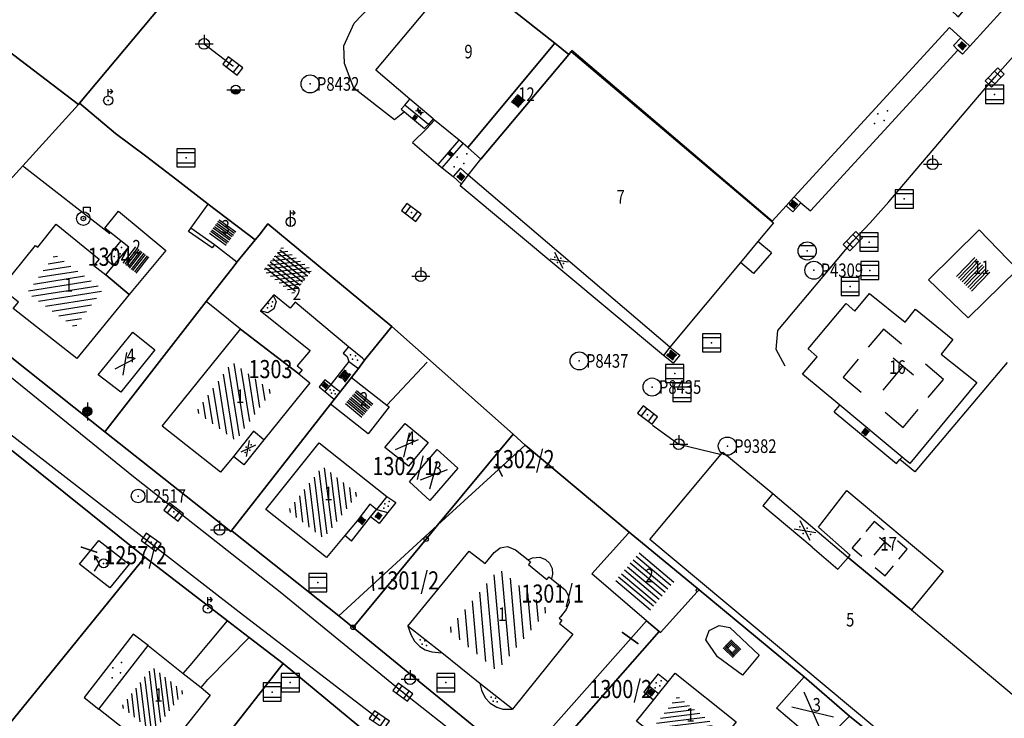
# Model space of a CAD drawing. Extents: x 6436592 to 6439479, y 4958317 to 4962019.
# Drawn here: x 6437358 to 6437467, y 4960105 to 4960182 of the extents above; entities that cross this region are included whole.
import ezdxf

# ---------------------------------------------------------------- set-up
doc = ezdxf.new("R2010")
doc.units = 0
doc.header["$MEASUREMENT"] = 0
doc.layers.get('0').update_dxf_attribs({"linetype": 'CONTINUOUS'})
for name, color, linetype in [('GRALIN-11', 13, 'CONTINUOUS'), ('GRAPOV-4', 7, 'CONTINUOUS'), ('LIN-11', 13, 'CONTINUOUS'), ('LIN-9', 11, 'CONTINUOUS'), ('OPOV-3', 6, 'CONTINUOUS'), ('OPOV-4', 7, 'CONTINUOUS'), ('OTAC-8', 9, 'CONTINUOUS'), ('POV-3', 6, 'CONTINUOUS'), ('POV-4', 7, 'CONTINUOUS'), ('TAC-10', 11, 'CONTINUOUS'), ('TAC-11', 12, 'CONTINUOUS'), ('TAC-2', 3, 'CONTINUOUS'), ('TAC-8', 9, 'CONTINUOUS'), ('TAC-9', 10, 'CONTINUOUS')]:
    doc.layers.add(name, color=color, linetype=linetype)
doc.styles.add('MAPSOFT17', font='MAPC103.SHX')

# ---------------------------------------------------------------- blocks, each defined once
blk = doc.blocks.new('T16')
at = {"linetype": 'Continuous'}
blk.add_point((0, 0), dxfattribs=at)
blk.add_attdef('OZN-TAC', (0, 0), '', height=2)
blk = doc.blocks.new('T482')
at = {"linetype": 'Continuous'}
for p, q in [((-0.5, 0), (-1, 0.87)), ((-1, 0.87), (-1, 0.37)), ((-1, 0.87), (-0.57, 0.62)), ((-1, -0.87), (-0.5, 0))]:
    blk.add_line(p, q, dxfattribs=at)
blk.add_circle((0, 0), 0.5, dxfattribs=at)
blk.add_point((0, 0), dxfattribs=at)
blk.add_attdef('OZN-TAC', (0, 0), '', height=2)
blk = doc.blocks.new('P82')
at = {"linetype": 'Continuous'}
for p in [(-1, 0), (0, 0.5), (1, 0), (0, -0.5)]:
    blk.add_point(p, dxfattribs=at)
blk = doc.blocks.new('P81')
at = {"linetype": 'Continuous'}
for p, q in [((-1.5, -0.75), (1.5, 0.75)), ((1.5, -0.75), (-1.5, 0.75))]:
    blk.add_line(p, q, dxfattribs=at)
for p in [(-1, 0), (0, 0.5), (1, 0), (0, -0.5)]:
    blk.add_point(p, dxfattribs=at)
blk = doc.blocks.new('P87')
at = {"linetype": 'Continuous'}
for p, q in [((-2, 1.5), (2, 1.5)), ((2, 1), (-2, 1)), ((-1.5, 1), (-1.5, -1)), ((-1, -1), (-1, 1)), ((-0.5, 1), (-0.5, -1)), ((0, -1), (0, 1)), ((0.5, 1), (0.5, -1)), ((1, -1), (1, 1)), ((1.5, 1), (1.5, -1)), ((2, -1), (-2, -1)), ((-2, -1.5), (2, -1.5))]:
    blk.add_line(p, q, dxfattribs=at)
blk = doc.blocks.new('T100')
at = {"linetype": 'Continuous'}
blk.add_circle((0, 0), 0.25, dxfattribs=at)
blk.add_attdef('OZN-TAC', (0, 0), '', height=2)
blk = doc.blocks.new('T463')
at = {"linetype": 'Continuous'}
for p, q in [((-1, 0), (1, 0)), ((0, 1), (0, 0))]:
    blk.add_line(p, q, dxfattribs=at)
blk.add_circle((0, 0), 0.6, dxfattribs=at)
blk.add_attdef('OZN-TAC', (0, 0), '', height=2)
blk = doc.blocks.new('T456')
at = {"linetype": 'Continuous'}
for p, q in [((0, -0.5), (0, 1.25)), ((0.5, 1), (0.25, 1.25)), ((0, 1), (0.5, 1)), ((0.5, 1), (0.25, 0.75))]:
    blk.add_line(p, q, dxfattribs=at)
blk.add_circle((0, 0), 0.5, dxfattribs=at)
blk.add_point((0, 0), dxfattribs=at)
blk.add_attdef('OZN-TAC', (0, 0), '', height=2)
blk = doc.blocks.new('T55')
at = {"linetype": 'Continuous'}
blk.add_circle((0, 0), 0.75, dxfattribs=at)
blk.add_point((0, 0), dxfattribs=at)
blk.add_attdef('OZN-TAC', (0, 0), '', height=2)
blk = doc.blocks.new('T52')
at = {"linetype": 'Continuous'}
blk.add_circle((0, 0), 1, dxfattribs=at)
blk.add_point((0, 0), dxfattribs=at)
blk.add_attdef('OZN-TAC', (0, 0), '', height=2)
blk = doc.blocks.new('T326')
at = {"linetype": 'Continuous'}
for p, q in [((0, 0.75), (0, 1.25)), ((0, 1.25), (0.75, 1.25)), ((0.75, 1.25), (0.75, 0.75))]:
    blk.add_line(p, q, dxfattribs=at)
for radius in [0.75, 0.25]:
    blk.add_circle((0, 0), radius, dxfattribs=at)
blk.add_point((0, 0), dxfattribs=at)
blk.add_attdef('OZN-TAC', (0, 0), '', height=2)
blk = doc.blocks.new('T364')
at = {"linetype": 'Continuous'}
blk.add_line((0, 1), (0, -1), dxfattribs=at)
blk.add_circle((0, 0), 0.5, dxfattribs=at)
for radius in [0.4, 0.3, 0.2, 0.1]:
    blk.add_arc((0, 0), radius, 90, 270, dxfattribs=at)
blk.add_point((0, 0), dxfattribs=at)
blk.add_attdef('OZN-TAC', (0, 0), '', height=2)
blk = doc.blocks.new('T387')
at = {"linetype": 'Continuous'}
for p, q in [((-1, 1), (-1, -1)), ((1, 1), (-1, 1)), ((-1, 0.6), (1, 0.6)), ((1, -1), (1, 1)), ((1, -0.6), (-1, -0.6)), ((-1, -1), (1, -1))]:
    blk.add_line(p, q, dxfattribs=at)
blk.add_point((0, 0), dxfattribs=at)
blk.add_attdef('OZN-TAC', (0, 0), '', height=2)
blk = doc.blocks.new('T457')
at = {"linetype": 'Continuous'}
for p, q in [((0, 0.5), (0, 1.25)), ((0.5, 1), (0.25, 1.25)), ((0, 1), (0.5, 1)), ((0.5, 1), (0.25, 0.75))]:
    blk.add_line(p, q, dxfattribs=at)
blk.add_circle((0, 0), 0.5, dxfattribs=at)
blk.add_point((0, 0), dxfattribs=at)
blk.add_attdef('OZN-TAC', (0, 0), '', height=2)
blk = doc.blocks.new('T393')
at = {"linetype": 'Continuous'}
for p, q in [((-1, 0.5), (-1, -0.5)), ((1, 0.5), (-1, 0.5)), ((-0.5, 0.5), (-0.5, -0.5)), ((0.5, -0.5), (0.5, 0.5)), ((1, -0.5), (1, 0.5)), ((-1, -0.5), (1, -0.5))]:
    blk.add_line(p, q, dxfattribs=at)
blk.add_point((0, 0), dxfattribs=at)
blk.add_attdef('OZN-TAC', (0, 0), '', height=2)
blk = doc.blocks.new('T366')
at = {"linetype": 'Continuous'}
blk.add_line((0, 1), (0, -1), dxfattribs=at)
for radius in [0.5, 0.4, 0.3, 0.2, 0.1]:
    blk.add_circle((0, 0), radius, dxfattribs=at)
blk.add_point((0, 0), dxfattribs=at)
blk.add_attdef('OZN-TAC', (0, 0), '', height=2)
blk = doc.blocks.new('P165')
at = {"linetype": 'Continuous'}
for p, q in [((-2.5, 2), (2.5, 2)), ((-2.5, 1.5), (2.5, 1.5)), ((-2.5, 1), (2.5, 1)), ((-2.5, 0.5), (-1, 0.5)), ((-2.5, 0), (-1, 0)), ((1, 0.5), (2.5, 0.5)), ((1, 0), (2.5, 0)), ((-2.5, -0.5), (-1, -0.5)), ((-2.5, -1), (2.5, -1)), ((-2.5, -1.5), (2.5, -1.5)), ((-2.5, -2), (2.5, -2)), ((1, -0.5), (2.5, -0.5))]:
    blk.add_line(p, q, dxfattribs=at)
blk = doc.blocks.new('T388')
at = {"linetype": 'Continuous'}
for p, q in [((-0.8, 0.6), (0.8, 0.6)), ((0.8, -0.6), (-0.8, -0.6))]:
    blk.add_line(p, q, dxfattribs=at)
blk.add_circle((0, 0), 1, dxfattribs=at)
blk.add_point((0, 0), dxfattribs=at)
blk.add_attdef('OZN-TAC', (0, 0), '', height=2)
blk = doc.blocks.new('P67')
at = {"linetype": 'Continuous'}
for p, q in [((-2.5, 2), (2.5, 2)), ((2.5, 1.5), (-2.5, 1.5)), ((-2.5, 1), (2.5, 1)), ((2.5, 0.5), (-2.5, 0.5)), ((-2.5, 0), (2.5, 0)), ((2.5, -0.5), (-2.5, -0.5)), ((-2.5, -1), (2.5, -1)), ((2.5, -1.5), (-2.5, -1.5)), ((-2.5, -2), (2.5, -2))]:
    blk.add_line(p, q, dxfattribs=at)
blk = doc.blocks.new('P72')
at = {"linetype": 'Continuous'}
for p, q in [((-1.5, -0.75), (1.5, 0.75)), ((1.5, -0.75), (-1.5, 0.75))]:
    blk.add_line(p, q, dxfattribs=at)
blk = doc.blocks.new('P68')
at = {"linetype": 'Continuous'}
for p, q in [((-2.5, -1.79), (1.29, 2)), ((-2.5, -1.09), (0.59, 2)), ((-2.5, -0.38), (-0.12, 2)), ((-2.5, 0.33), (-0.83, 2)), ((-2.5, 1.04), (-1.54, 2)), ((-2.5, 1.74), (-2.24, 2)), ((2.5, 1.5), (-2.5, 1.5)), ((-2, -2), (2, 2)), ((-1.29, -2), (2.5, 1.79)), ((-2.5, 1), (2.5, 1)), ((2.5, 0.5), (-2.5, 0.5)), ((-2.5, 0), (2.5, 0)), ((-0.59, -2), (2.5, 1.09)), ((0.12, -2), (2.5, 0.38)), ((2.5, -0.5), (-2.5, -0.5)), ((-2.5, -1), (2.5, -1)), ((0.83, -2), (2.5, -0.33)), ((1.54, -2), (2.5, -1.04)), ((2.5, -1.5), (-2.5, -1.5)), ((2.24, -2), (2.5, -1.74))]:
    blk.add_line(p, q, dxfattribs=at)
blk = doc.blocks.new('P65')
at = {"linetype": 'Continuous'}
for p, q in [((-2.5, -1.79), (1.29, 2)), ((-2.5, -1.09), (0.59, 2)), ((-2.5, -0.38), (-0.12, 2)), ((-2.5, 0.33), (-0.83, 2)), ((-2.5, 1.04), (-1.54, 2)), ((-2.5, 1.74), (-2.24, 2)), ((-2, -2), (2, 2)), ((-1.29, -2), (2.5, 1.79)), ((-0.59, -2), (2.5, 1.09)), ((0.12, -2), (2.5, 0.38)), ((0.83, -2), (2.5, -0.33)), ((1.54, -2), (2.5, -1.04)), ((2.24, -2), (2.5, -1.74))]:
    blk.add_line(p, q, dxfattribs=at)
blk = doc.blocks.new('P74')
at = {"linetype": 'Continuous'}
for p, q in [((-1, 2), (-2.5, 2)), ((-2.5, 2), (-2.5, 0.5)), ((2.5, 2), (1, 2)), ((2.5, 0.5), (2.5, 2)), ((-0.85, 1), (0.85, 1)), ((0, -1), (0, 1)), ((-2.5, -0.5), (-2.5, -2)), ((2.5, -2), (2.5, -0.5)), ((-2.5, -2), (-1, -2)), ((1, -2), (2.5, -2))]:
    blk.add_line(p, q, dxfattribs=at)

msp = doc.modelspace()

# ---------------------------------------------------------------- linework, layer by layer
at = {"layer": 'GRALIN-11', "linetype": 'Continuous'}
for p, q in [((6437411.39, 4960131.7), (6437410.71, 4960132.94)), ((6437366.63, 4960123.26), (6437365, 4960123.81)), ((6437397.19, 4960119.07), (6437397.08, 4960120.59)), ((6437426.33, 4960113.18), (6437424.64, 4960114.41))]:
    msp.add_line(p, q, dxfattribs=at)
at = {"layer": 'LIN-11', "linetype": 'Continuous'}
for p, q in [((6437410.71, 4960132.94), (6437411.39, 4960131.7)), ((6437365, 4960123.81), (6437366.63, 4960123.26)), ((6437397.08, 4960120.59), (6437397.19, 4960119.07)), ((6437424.64, 4960114.41), (6437426.33, 4960113.18))]:
    msp.add_line(p, q, dxfattribs=at)
at = {"layer": 'LIN-9', "linetype": 'Continuous'}
for p, q in [((6437465.68, 4960175.61), (6437479.71, 4960191.57)), ((6437395.07, 4960181.62), (6437403.85, 4960190.8)), ((6437393.93, 4960179.11), (6437395.07, 4960181.62)), ((6437461.15, 4960179.14), (6437461.95, 4960180)), ((6437378.51, 4960179.33), (6437381.66, 4960176.89)), ((6437394, 4960177.15), (6437393.93, 4960179.11)), ((6437445.38, 4960160.91), (6437461.63, 4960178.65)), ((6437461.63, 4960178.65), (6437461.15, 4960179.14)), ((6437462.14, 4960178.21), (6437461.63, 4960178.65)), ((6437462.14, 4960178.21), (6437462.96, 4960179.06)), ((6437395, 4960174.46), (6437394, 4960177.15)), ((6437454.02, 4960161.92), (6437465.68, 4960175.61)), ((6437399.49, 4960170.94), (6437395, 4960174.46)), ((6437403.77, 4960171.06), (6437401.21, 4960173.24)), ((6437400.63, 4960172.55), (6437400.23, 4960172.13)), ((6437400.23, 4960172.13), (6437400.59, 4960171.83)), ((6437400.59, 4960171.83), (6437399.49, 4960170.94)), ((6437400.59, 4960171.83), (6437402.8, 4960169.99)), ((6437403.93, 4960170.93), (6437403.03, 4960169.97)), ((6437403.03, 4960169.97), (6437401.49, 4960168.44)), ((6437402.8, 4960169.99), (6437403.25, 4960170.45)), ((6437406.37, 4960168.42), (6437406.62, 4960168.7)), ((6437401.49, 4960168.44), (6437404.33, 4960166.03)), ((6437404.33, 4960166.03), (6437406.37, 4960168.42)), ((6437404.76, 4960165.66), (6437406.86, 4960168.08)), ((6437406.86, 4960168.08), (6437407.07, 4960168.33)), ((6437358.67, 4960165.74), (6437358.51, 4960165.86)), ((6437368.11, 4960158.38), (6437358.67, 4960165.74)), ((6437404.33, 4960166.03), (6437404.76, 4960165.66)), ((6437404.76, 4960165.66), (6437405.96, 4960164.71)), ((6437406.79, 4960165.62), (6437405.96, 4960164.71)), ((6437407.63, 4960164.83), (6437406.79, 4960165.62)), ((6437406.89, 4960163.85), (6437405.96, 4960164.71)), ((6437429.87, 4960145.87), (6437407.63, 4960164.83)), ((6437444.31, 4960161.8), (6437443.59, 4960162.46)), ((6437443.41, 4960160.81), (6437442.68, 4960161.48)), ((6437444.31, 4960161.8), (6437443.41, 4960160.81)), ((6437444.31, 4960161.8), (6437445.38, 4960160.91)), ((6437451.94, 4960159.59), (6437454.02, 4960161.92)), ((6437379.64, 4960157.17), (6437377.06, 4960159.01)), ((6437450.04, 4960157.58), (6437451.94, 4960159.59)), ((6437369.33, 4960157.59), (6437367.68, 4960155.59)), ((6437441.07, 4960156.29), (6437439.58, 4960157.53)), ((6437441.78, 4960147.73), (6437450.04, 4960157.58)), ((6437367.68, 4960155.59), (6437368.53, 4960154.89)), ((6437441.07, 4960156.29), (6437439.09, 4960154)), ((6437439.09, 4960154), (6437437.64, 4960155.21)), ((6437345.16, 4960152.29), (6437370.72, 4960131.63)), ((6437386.12, 4960151.58), (6437386.44, 4960150.92)), ((6437386.44, 4960150.92), (6437386.21, 4960150.12)), ((6437385.54, 4960149.68), (6437384.72, 4960149.88)), ((6437386.21, 4960150.12), (6437385.54, 4960149.68)), ((6437441.58, 4960145.63), (6437441.78, 4960147.73)), ((6437394.43, 4960145.91), (6437393.85, 4960145.2)), ((6437429.87, 4960145.87), (6437430.97, 4960145)), ((6437393.85, 4960145.2), (6437394.29, 4960144.84)), ((6437394.29, 4960144.84), (6437394.47, 4960144.3)), ((6437430.24, 4960144.13), (6437429.17, 4960144.97)), ((6437430.97, 4960145), (6437430.24, 4960144.13)), ((6437442.58, 4960143.78), (6437441.58, 4960145.63)), ((6437394.47, 4960144.3), (6437392.48, 4960141.77)), ((6437394.47, 4960144.3), (6437395.52, 4960143.52)), ((6437403.12, 4960144.22), (6437398.67, 4960139.49)), ((6437467.08, 4960144.18), (6437456.87, 4960132.11)), ((6437391.82, 4960142.29), (6437391.2, 4960141.51)), ((6437391.2, 4960141.51), (6437391.81, 4960140.99)), ((6437392.48, 4960141.77), (6437391.81, 4960140.99)), ((6437392.48, 4960141.77), (6437391.82, 4960142.29)), ((6437392.48, 4960141.77), (6437393.53, 4960140.94)), ((6437382.37, 4960116.64), (6437351.75, 4960140.43)), ((6437391.81, 4960140.99), (6437392.69, 4960140.24)), ((6437392.69, 4960140.24), (6437392.86, 4960140.09)), ((6437448, 4960138.74), (6437448.62, 4960139.48)), ((6437448, 4960138.74), (6437454.87, 4960133.03)), ((6437427.95, 4960137.27), (6437430.85, 4960135.18)), ((6437383.95, 4960136.62), (6437381.73, 4960133.83)), ((6437385.11, 4960135.67), (6437383.95, 4960136.62)), ((6437430.85, 4960135.18), (6437435.55, 4960134.05)), ((6437454.87, 4960133.03), (6437455.24, 4960133.47)), ((6437455.24, 4960133.47), (6437455.48, 4960133.76)), ((6437456.87, 4960132.11), (6437455.24, 4960133.47)), ((6437370.72, 4960131.63), (6437386.88, 4960118.91)), ((6437441.24, 4960129.72), (6437440.11, 4960128.36)), ((6437398.66, 4960129.42), (6437399.66, 4960128.76)), ((6437399.66, 4960128.76), (6437398.77, 4960127.65)), ((6437396.87, 4960127.17), (6437397.51, 4960127.98)), ((6437397.51, 4960127.98), (6437398.77, 4960127.65)), ((6437398.77, 4960127.65), (6437397.82, 4960126.42)), ((6437445.57, 4960123.8), (6437440.11, 4960128.36)), ((6437394.75, 4960124.48), (6437396.87, 4960127.17)), ((6437397.82, 4960126.42), (6437396.87, 4960127.17)), ((6437394.75, 4960124.48), (6437394.02, 4960125.09)), ((6437445.57, 4960123.8), (6437448.39, 4960121.38)), ((6437414.25, 4960122.41), (6437414.5, 4960122.19)), ((6437414.5, 4960122.19), (6437414.27, 4960121.91)), ((6437414.27, 4960121.91), (6437416.29, 4960120.25)), ((6437449.54, 4960122.69), (6437448.39, 4960121.38)), ((6437416.29, 4960120.25), (6437416.54, 4960120.54)), ((6437416.54, 4960120.54), (6437416.81, 4960120.34)), ((6437386.88, 4960118.91), (6437400.42, 4960107.82)), ((6437432.74, 4960119.04), (6437432.92, 4960119.26)), ((6437432.74, 4960119.04), (6437432.89, 4960118.91)), ((6437397.83, 4960104.79), (6437382.37, 4960116.64)), ((6437376.96, 4960110.76), (6437381.08, 4960115.7)), ((6437400.99, 4960115.12), (6437401.29, 4960114.2)), ((6437433.83, 4960113.6), (6437434.21, 4960114.61)), ((6437434.21, 4960114.61), (6437435.29, 4960115.17)), ((6437435.29, 4960115.17), (6437436.48, 4960114.94)), ((6437436.48, 4960114.94), (6437439.73, 4960111.92)), ((6437370.7, 4960114.23), (6437365.28, 4960107.23)), ((6437372.35, 4960112.99), (6437370.7, 4960114.23)), ((6437378.9, 4960109.24), (6437383.49, 4960113.85)), ((6437401.29, 4960114.2), (6437401.71, 4960113.45)), ((6437401.71, 4960113.45), (6437402.3, 4960112.88)), ((6437435.12, 4960111.74), (6437433.83, 4960113.6)), ((6437402.3, 4960112.88), (6437402.9, 4960112.5)), ((6437402.9, 4960112.5), (6437403.6, 4960112.29)), ((6437403.6, 4960112.29), (6437404.72, 4960112.18)), ((6437437.87, 4960109.69), (6437435.12, 4960111.74)), ((6437439.73, 4960111.92), (6437437.87, 4960109.69)), ((6437376.21, 4960109.88), (6437376.96, 4960110.76)), ((6437378.17, 4960108.33), (6437378.9, 4960109.24)), ((6437428.58, 4960109.83), (6437427.52, 4960108.51)), ((6437428.58, 4960109.83), (6437429.67, 4960108.95)), ((6437400.42, 4960107.82), (6437441.74, 4960075.37)), ((6437408.92, 4960108.78), (6437409.09, 4960108.05)), ((6437409.09, 4960108.05), (6437409.5, 4960107.21)), ((6437427.52, 4960108.51), (6437426.98, 4960107.83)), ((6437428.07, 4960106.95), (6437426.98, 4960107.83)), ((6437428.62, 4960107.63), (6437427.52, 4960108.51)), ((6437365.28, 4960107.23), (6437366.88, 4960105.96)), ((6437409.5, 4960107.21), (6437410.06, 4960106.63)), ((6437410.06, 4960106.63), (6437410.79, 4960106.16)), ((6437410.79, 4960106.16), (6437411.43, 4960105.96)), ((6437411.43, 4960105.96), (6437412.5, 4960105.94))]:
    msp.add_line(p, q, dxfattribs=at)
at = {"layer": 'POV-3'}
for points in [[(6437342.59, 4960189.49), (6437364.64, 4960172.64), (6437358.51, 4960165.86), (6437357.42, 4960164.65)], [(6437373.75, 4960183.49), (6437364.77, 4960172.78), (6437364.64, 4960172.64), (6437342.59, 4960189.49)], [(6437471.2, 4960043.66), (6437459.54, 4960053.09), (6437445.52, 4960064.28), (6437436.54, 4960071.37), (6437434.75, 4960072.78), (6437431.48, 4960075.36), (6437421.71, 4960083.24), (6437419.9, 4960084.7), (6437416.64, 4960087.33), (6437401.91, 4960099.1), (6437397.93, 4960102.14), (6437387.24, 4960110.98), (6437383.49, 4960113.85), (6437381.08, 4960115.7), (6437371.98, 4960122.72), (6437351.29, 4960139.29), (6437333.24, 4960153.51), (6437328.95, 4960154.92), (6437311.98, 4960168.36), (6437302.52, 4960175.74), (6437303.98, 4960177.7), (6437308.24, 4960183.44)], [(6437473.11, 4960085.58), (6437463.21, 4960093.91), (6437463.05, 4960093.95), (6437457.85, 4960098.32), (6437453.27, 4960102.13), (6437453.22, 4960102.35), (6437449.67, 4960105.17), (6437444.66, 4960109.5), (6437433.09, 4960119.12), (6437425.39, 4960125.46), (6437413.9, 4960135.08), (6437412.57, 4960136.27), (6437399.2, 4960148.16), (6437385.55, 4960159.47), (6437384.56, 4960158.22), (6437384.15, 4960157.71), (6437378.94, 4960161.65), (6437375.5, 4960164.33), (6437372.06, 4960166.97), (6437368.74, 4960169.43), (6437364.77, 4960172.78), (6437373.75, 4960183.49)], [(6437314.66, 4960182.29), (6437317.05, 4960180.4), (6437324.68, 4960174.37), (6437325.57, 4960173.67), (6437326.1, 4960173.26), (6437327.12, 4960172.25), (6437330.93, 4960168.49), (6437329.77, 4960166.98), (6437346.55, 4960153.46), (6437346.76, 4960153.29), (6437346.64, 4960153.17), (6437367.57, 4960136.55), (6437381.45, 4960125.53), (6437381.6, 4960125.59), (6437393.36, 4960116.25), (6437394.93, 4960114.97), (6437413.34, 4960099.93), (6437414.81, 4960098.72), (6437435.48, 4960082.21), (6437445.37, 4960074.47), (6437454.71, 4960067.29), (6437470.35, 4960055.23)]]:
    msp.add_lwpolyline(points, dxfattribs=at)
for points in [[(6437349.83, 4960156.53), (6437357.42, 4960164.65), (6437358.51, 4960165.86), (6437364.64, 4960172.64), (6437364.77, 4960172.78), (6437368.74, 4960169.43), (6437372.06, 4960166.97), (6437375.5, 4960164.33), (6437378.94, 4960161.65), (6437384.15, 4960157.71), (6437382.13, 4960155.25), (6437381.82, 4960154.85), (6437378.73, 4960150.93), (6437367.57, 4960136.55), (6437346.64, 4960153.17), (6437346.76, 4960153.29)], [(6437367.57, 4960136.55), (6437378.73, 4960150.93), (6437381.82, 4960154.85), (6437382.13, 4960155.25), (6437384.15, 4960157.71), (6437384.56, 4960158.22), (6437385.55, 4960159.47), (6437399.2, 4960148.16), (6437396.21, 4960144.46), (6437395.52, 4960143.52), (6437394.77, 4960142.52), (6437392.45, 4960139.58), (6437381.45, 4960125.53)], [(6437399.2, 4960148.16), (6437412.57, 4960136.27), (6437404.26, 4960126.24), (6437393.36, 4960116.25), (6437381.6, 4960125.59), (6437381.45, 4960125.53), (6437392.45, 4960139.58), (6437394.77, 4960142.52), (6437395.52, 4960143.52), (6437396.21, 4960144.46)], [(6437351.29, 4960139.29), (6437371.98, 4960122.72), (6437349.54, 4960095.14), (6437345.75, 4960097.73), (6437332.45, 4960107.66), (6437328.7, 4960110.46), (6437340.18, 4960125.12), (6437340.34, 4960125.02), (6437345.94, 4960132.26), (6437349.81, 4960137.36)], [(6437412.57, 4960136.27), (6437413.9, 4960135.08), (6437404.26, 4960126.24)], [(6437427.3, 4960115.71), (6437413.34, 4960099.93), (6437394.93, 4960114.97), (6437402.99, 4960124.71), (6437404.26, 4960126.24), (6437413.9, 4960135.08), (6437425.39, 4960125.46), (6437433.09, 4960119.12), (6437432.89, 4960118.91), (6437428.84, 4960114.39), (6437428.69, 4960114.52)], [(6437394.93, 4960114.97), (6437393.36, 4960116.25), (6437404.26, 4960126.24), (6437402.99, 4960124.71)], [(6437364.77, 4960121.94), (6437366.91, 4960124.57), (6437370.24, 4960121.95), (6437368.12, 4960119.32)], [(6437371.98, 4960122.72), (6437381.08, 4960115.7), (6437383.49, 4960113.85), (6437387.24, 4960110.98), (6437373.65, 4960093.68), (6437370.25, 4960089.58), (6437365.48, 4960083.38), (6437365.11, 4960082.89), (6437349.54, 4960095.14)], [(6437447.9, 4960096.23), (6437435.48, 4960082.21), (6437414.81, 4960098.72), (6437428.69, 4960114.52), (6437428.84, 4960114.39), (6437432.89, 4960118.91), (6437433.09, 4960119.12), (6437444.66, 4960109.5), (6437449.67, 4960105.17), (6437453.22, 4960102.35)], [(6437414.81, 4960098.72), (6437413.34, 4960099.93), (6437427.3, 4960115.71), (6437428.69, 4960114.52)], [(6437387.24, 4960110.98), (6437397.93, 4960102.14), (6437393.3, 4960096.23), (6437387.52, 4960088.96), (6437386.01, 4960087.49), (6437381.87, 4960088.44), (6437373.37, 4960077.12), (6437370.9, 4960078.82), (6437365.82, 4960082.33), (6437365.11, 4960082.89), (6437365.48, 4960083.38), (6437370.25, 4960089.58), (6437373.65, 4960093.68)]]:
    msp.add_lwpolyline(points, close=True, dxfattribs=at)
at = {"layer": 'POV-4'}
for points in [[(6437421.86, 4960205.65), (6437428.42, 4960212.82), (6437461.49, 4960182.5), (6437461.68, 4960182.32), (6437464.3, 4960185.5), (6437466.69, 4960183.18), (6437462.96, 4960179.06), (6437461.95, 4960180), (6437460.71, 4960181.14), (6437443.59, 4960162.46), (6437442.68, 4960161.48), (6437441.14, 4960159.79), (6437419.07, 4960178.59), (6437419, 4960178.47), (6437418.72, 4960178.15), (6437417.2, 4960179.41), (6437406.81, 4960187.61), (6437407.4, 4960188.27), (6437409.13, 4960190.18), (6437408.34, 4960190.84), (6437408.56, 4960191.08), (6437408.64, 4960191.16)], [(6437397.45, 4960176.42), (6437406.13, 4960186.8), (6437406.81, 4960187.61), (6437417.2, 4960179.41), (6437407.58, 4960167.91), (6437407.07, 4960168.33), (6437406.62, 4960168.7), (6437403.93, 4960170.93), (6437403.77, 4960171.06), (6437403.25, 4960170.45), (6437400.63, 4960172.55), (6437401.21, 4960173.24)], [(6437409.03, 4960166.61), (6437418.72, 4960178.15), (6437419, 4960178.47), (6437441.29, 4960159.58), (6437439.58, 4960157.53), (6437437.64, 4960155.21), (6437429.87, 4960145.87), (6437429.17, 4960144.97), (6437406.75, 4960163.66), (6437406.89, 4960163.85), (6437407.63, 4960164.83)], [(6437407.58, 4960167.91), (6437417.2, 4960179.41), (6437418.72, 4960178.15), (6437409.03, 4960166.61)], [(6437377.06, 4960159.01), (6437378.94, 4960161.65), (6437384.15, 4960157.71), (6437382.13, 4960155.25), (6437379.64, 4960157.17), (6437379.4, 4960156.85), (6437376.8, 4960158.65)], [(6437367.57, 4960158.99), (6437369.07, 4960160.89), (6437374.28, 4960156.54), (6437370.26, 4960151.67), (6437367.66, 4960153.84), (6437368.53, 4960154.89), (6437370.2, 4960156.91), (6437369.33, 4960157.59)], [(6437356.14, 4960152.39), (6437359.92, 4960157.09), (6437360.18, 4960156.91), (6437362.19, 4960159.46), (6437366.95, 4960155.58), (6437366.36, 4960154.89), (6437367.66, 4960153.84), (6437370.26, 4960151.67), (6437364.48, 4960144.64), (6437357.46, 4960150.14), (6437358.05, 4960150.85)], [(6437388.53, 4960150.85), (6437387.99, 4960150.16), (6437386.18, 4960151.64), (6437386.12, 4960151.58), (6437384.72, 4960149.88), (6437390.2, 4960145.51), (6437388.78, 4960143.81), (6437389.31, 4960143.38), (6437388.96, 4960142.93), (6437382.53, 4960147.85), (6437378.73, 4960150.93), (6437381.82, 4960154.85), (6437382.13, 4960155.25), (6437384.15, 4960157.71), (6437384.56, 4960158.22), (6437385.55, 4960159.47), (6437399.2, 4960148.16), (6437396.21, 4960144.46), (6437395.96, 4960144.66), (6437394.43, 4960145.91)], [(6437458.38, 4960153.3), (6437463.96, 4960158.81), (6437468.2, 4960154.46), (6437462.75, 4960149.12)], [(6437445.13, 4960145.68), (6437449.3, 4960150.71), (6437450.26, 4960149.84), (6437451.88, 4960151.8), (6437455.8, 4960148.62), (6437456.94, 4960150.07), (6437461.08, 4960146.71), (6437459.77, 4960145.09), (6437463.71, 4960141.97), (6437456.33, 4960133.05), (6437455.48, 4960133.76), (6437448.62, 4960139.48), (6437444.51, 4960142.9), (6437446.11, 4960144.82)], [(6437370.66, 4960147.54), (6437373.06, 4960145.58), (6437369.31, 4960140.93), (6437366.83, 4960142.82)], [(6437373.87, 4960137.18), (6437382.53, 4960147.85), (6437388.96, 4960142.93), (6437390.17, 4960141.96), (6437385.11, 4960135.67), (6437382.89, 4960132.89), (6437381.73, 4960133.83), (6437380.33, 4960132.1)], [(6437396.61, 4960136.3), (6437392.45, 4960139.58), (6437394.77, 4960142.52), (6437395.8, 4960141.72), (6437398.67, 4960139.49), (6437398.93, 4960139.29)], [(6437400.66, 4960137.46), (6437403.22, 4960135.37), (6437401.06, 4960132.74), (6437398.43, 4960134.82)], [(6437385.33, 4960127.98), (6437391.19, 4960135.32), (6437398.66, 4960129.42), (6437397.51, 4960127.98), (6437396.77, 4960128.57), (6437395.39, 4960126.72), (6437394.02, 4960125.09), (6437392, 4960122.69)], [(6437404.21, 4960134.58), (6437406.48, 4960132.54), (6437403.39, 4960128.98), (6437401.14, 4960131.03)], [(6437456.52, 4960116.92), (6437472.37, 4960103.65), (6437466.76, 4960097.13), (6437460.74, 4960102.19), (6437458.27, 4960099.09), (6437427.66, 4960124.65), (6437435.72, 4960134.3), (6437441.24, 4960129.72), (6437449.54, 4960122.69)], [(6437446.25, 4960126.01), (6437449.38, 4960130.08), (6437460.02, 4960121.16), (6437456.52, 4960116.92), (6437449.54, 4960122.69), (6437449.76, 4960122.94)], [(6437421.25, 4960120.89), (6437425.32, 4960125.38), (6437425.39, 4960125.46), (6437433.09, 4960119.12), (6437432.89, 4960118.91), (6437428.84, 4960114.39), (6437428.69, 4960114.52), (6437427.3, 4960115.71)], [(6437364.77, 4960121.94), (6437366.91, 4960124.57), (6437370.24, 4960121.95), (6437368.12, 4960119.32)], [(6437417.68, 4960115.39), (6437419.15, 4960114.22), (6437412.5, 4960105.94), (6437408.92, 4960108.78), (6437404.72, 4960112.18), (6437400.99, 4960115.12), (6437407.74, 4960123.38), (6437409.51, 4960122.02), (6437410.48, 4960123.23), (6437411.15, 4960123.75), (6437411.96, 4960123.88), (6437412.83, 4960123.53), (6437414.25, 4960122.41), (6437414.73, 4960122.66), (6437415.53, 4960122.7), (6437416.14, 4960122.46), (6437416.59, 4960122.07), (6437416.88, 4960121.48), (6437416.94, 4960120.84), (6437416.81, 4960120.34), (6437418.32, 4960119.11), (6437418.66, 4960118.54), (6437418.75, 4960117.71), (6437418.44, 4960116.94), (6437417.8, 4960116.15), (6437417.67, 4960115.99), (6437417.96, 4960115.78)], [(6437372.35, 4960112.99), (6437376.21, 4960109.88), (6437378.17, 4960108.33), (6437379.19, 4960107.49), (6437373.71, 4960100.57), (6437366.88, 4960105.96)], [(6437426.2, 4960104.61), (6437428.07, 4960106.95), (6437428.62, 4960107.63), (6437429.67, 4960108.95), (6437430.45, 4960109.92), (6437437.16, 4960104.55), (6437436.33, 4960103.5), (6437432.91, 4960099.22)], [(6437441.63, 4960106.05), (6437444.66, 4960109.5), (6437449.67, 4960105.17), (6437446.48, 4960101.94)]]:
    msp.add_lwpolyline(points, close=True, dxfattribs=at)

# ---------------------------------------------------------------- block references
at = {"layer": 'GRAPOV-4'}
for name, p, xscale, yscale, rotation in [('P67', (6437413.13, 4960173.02), 0.226, 0.226, 50), ('P67', (6437380.55, 4960158.53), 0.452, 0.452, 324), ('P67', (6437370.99, 4960155.49), 0.452, 0.452, 51.99999999999999), ('P68', (6437387.72, 4960154.32), 0.8390000000000001, 0.8390000000000001, 142), ('P65', (6437363.16, 4960152.03), 1.306, 1.306, 144), ('P67', (6437463.32, 4960153.92), 0.581, 0.581, 46), ('P74', (6437454.5, 4960142.45), 1.726, 1.726, 320), ('P72', (6437369.78, 4960144.04), 0.758, 0.758, 54), ('P65', (6437381.81, 4960139.9), 1.355, 1.355, 54), ('P67', (6437395.6, 4960139.62), 0.468, 0.468, 320), ('P72', (6437400.84, 4960135.1), 0.823, 0.823, 50), ('P72', (6437403.81, 4960131.78), 0.9520000000000001, 0.9520000000000001, 48), ('P65', (6437391.64, 4960128.76), 1.242, 1.242, 51.99999999999999), ('P74', (6437453, 4960123.66), 0.9520000000000001, 0.9520000000000001, 320), ('P65', (6437410.93, 4960115.8), 1.758, 1.758, 50), ('P65', (6437372.85, 4960107.02), 1.113, 1.113, 51.99999999999999), ('P72', (6437445.61, 4960105.67), 1.403, 1.403, 320)]:
    msp.add_blockref(name, p, dxfattribs=dict(at, xscale=xscale, yscale=yscale, rotation=rotation))
for name, p, rotation in [('P67', (6437427.1, 4960120.05), 320), ('P65', (6437431.46, 4960104.28), 322.0000000000001)]:
    msp.add_blockref(name, p, dxfattribs=dict(at, rotation=rotation))
at = {"layer": 'TAC-10'}
for p in [(6437402.99, 4960124.71), (6437394.93, 4960114.97)]:
    msp.add_blockref('T100', p, dxfattribs=at)
at = {"layer": 'TAC-11'}
for p in [(6437410.71, 4960132.94), (6437411.39, 4960131.7), (6437365, 4960123.81), (6437366.63, 4960123.26), (6437397.08, 4960120.59), (6437397.19, 4960119.07), (6437424.64, 4960114.41), (6437426.33, 4960113.18)]:
    msp.add_blockref('T16', p, dxfattribs=at)
at = {"layer": 'TAC-2'}
for name, p in [('T463', (6437378.51, 4960179.33)), ('T457', (6437367.93, 4960173.08)), ('T387', (6437465.68, 4960173.76)), ('T387', (6437376.51, 4960166.76)), ('T463', (6437458.84, 4960166.06)), ('T387', (6437455.72, 4960162.22)), ('T326', (6437365.19, 4960160.06)), ('T456', (6437388.05, 4960159.7)), ('T387', (6437451.83, 4960157.47)), ('T388', (6437445.01, 4960156.49)), ('T463', (6437402.4, 4960153.71)), ('T387', (6437451.92, 4960154.33)), ('T387', (6437449.75, 4960152.56)), ('T387', (6437434.47, 4960146.36)), ('T387', (6437430.4, 4960142.98)), ('T387', (6437431.21, 4960140.89)), ('T366', (6437365.64, 4960138.79)), ('T463', (6437430.85, 4960135.18)), ('T463', (6437380.21, 4960125.74)), ('T387', (6437391.05, 4960119.91)), ('T457', (6437378.91, 4960117.04)), ('T463', (6437401.22, 4960109.27)), ('T387', (6437388.01, 4960108.88)), ('T387', (6437405.16, 4960108.88)), ('T387', (6437386.02, 4960107.84))]:
    msp.add_blockref(name, p, dxfattribs=at)
for name, p, rotation in [('T393', (6437381.66, 4960176.89), 323), ('T393', (6437465.68, 4960175.61), 46), ('T364', (6437382, 4960174.27), 90), ('T393', (6437401.36, 4960160.73), 323), ('T393', (6437450.04, 4960157.58), 46), ('T393', (6437427.41, 4960138.4), 323), ('T393', (6437375.15, 4960127.7), 323), ('T393', (6437372.65, 4960124.36), 324), ('T393', (6437400.42, 4960107.82), 324), ('T393', (6437397.83, 4960104.79), 326)]:
    msp.add_blockref(name, p, dxfattribs=dict(at, rotation=rotation))
at = {"layer": 'TAC-8'}
ref = msp.add_blockref('T52', (6437390.2, 4960174.91, 156.01), dxfattribs=at)
ref.add_attrib('OZN-TAC', 'P8432', (6437390.95, 4960174.16, 156.01), dxfattribs={"layer": 'OTAC-8', "linetype": 'Continuous', "height": 1.5, "style": 'MAPSOFT17', "width": 0.8, "flags": 2})
ref = msp.add_blockref('T52', (6437445.75, 4960154.36, 155.91), dxfattribs=at)
ref.add_attrib('OZN-TAC', 'P4309', (6437446.5, 4960153.61, 155.91), dxfattribs={"layer": 'OTAC-8', "linetype": 'Continuous', "height": 1.5, "style": 'MAPSOFT17', "width": 0.8, "flags": 2})
ref = msp.add_blockref('T52', (6437419.87, 4960144.36, 156.13), dxfattribs=at)
ref.add_attrib('OZN-TAC', 'P8437', (6437420.62, 4960143.61, 156.13), dxfattribs={"layer": 'OTAC-8', "linetype": 'Continuous', "height": 1.5, "style": 'MAPSOFT17', "width": 0.8, "flags": 2})
ref = msp.add_blockref('T52', (6437427.91, 4960141.48, 156.03), dxfattribs=at)
ref.add_attrib('OZN-TAC', 'P8435', (6437428.66, 4960140.73, 156.03), dxfattribs={"layer": 'OTAC-8', "linetype": 'Continuous', "height": 1.5, "style": 'MAPSOFT17', "width": 0.8, "flags": 2})
ref = msp.add_blockref('T52', (6437436.21, 4960134.96, 156.28), dxfattribs=at)
ref.add_attrib('OZN-TAC', 'P9382', (6437436.96, 4960134.21, 156.28), dxfattribs={"layer": 'OTAC-8', "linetype": 'Continuous', "height": 1.5, "style": 'MAPSOFT17', "width": 0.8, "flags": 2})
ref = msp.add_blockref('T55', (6437371.23, 4960129.46, 157.56), dxfattribs=at)
ref.add_attrib('OZN-TAC', 'L2517', (6437371.98, 4960128.71, 157.56), dxfattribs={"layer": 'OTAC-8', "linetype": 'Continuous', "height": 1.5, "style": 'MAPSOFT17', "width": 0.8, "flags": 2})
at = {"layer": 'TAC-9'}
for name, p, xscale, yscale, rotation in [('P87', (6437462.09, 4960179.12), 0.194, 0.194, 316), ('P81', (6437402.26, 4960171.86), 0.274, 0.274, 320), ('P87', (6437401.78, 4960171.22), 0.113, 0.113, 51.99999999999999), ('P87', (6437405.71, 4960167.19), 0.113, 0.113, 320), ('P87', (6437406.83, 4960164.69), 0.177, 0.177, 318), ('P87', (6437443.49, 4960161.63), 0.194, 0.194, 320), ('P82', (6437368.99, 4960156.37), 0.645, 0.645, 51.99999999999999), ('P81', (6437417.65, 4960155.44), 0.597, 0.597, 324), ('P82', (6437385.77, 4960150.54), 0.419, 0.419, 50), ('P82', (6437395.04, 4960144.74), 0.5, 0.5, 142), ('P87', (6437430.07, 4960145.01), 0.226, 0.226, 322.0000000000001), ('P87', (6437394.04, 4960142.71), 0.274, 0.274, 51.99999999999999), ('P87', (6437391.85, 4960141.65), 0.145, 0.145, 320), ('P82', (6437392.69, 4960140.95), 0.371, 0.371, 320), ('P87', (6437451.43, 4960136.53), 0.177, 0.177, 230), ('P81', (6437383.35, 4960134.69), 0.532, 0.532, 51.99999999999999), ('P82', (6437398.62, 4960128.47), 0.468, 0.468, 232), ('P87', (6437397.73, 4960127.27), 0.161, 0.161, 234), ('P87', (6437395.91, 4960126.74), 0.177, 0.177, 51.99999999999999), ('P81', (6437444.78, 4960125.63), 0.726, 0.726, 324), ('P82', (6437402.69, 4960113.29), 0.468, 0.468, 320), ('P165', (6437436.71, 4960112.62), 0.306, 0.306, 316), ('P82', (6437428.57, 4960108.69), 0.516, 0.516, 50), ('P87', (6437427.79, 4960107.78), 0.161, 0.161, 234), ('P82', (6437410.5, 4960107.01), 0.419, 0.419, 324)]:
    msp.add_blockref(name, p, dxfattribs=dict(at, xscale=xscale, yscale=yscale, rotation=rotation))
for p, rotation in [((6437453.16, 4960171.25), 43.99999999999999), ((6437406.78, 4960166.47), 226), ((6437368.88, 4960110.24), 238)]:
    msp.add_blockref('P82', p, dxfattribs=dict(at, rotation=rotation))
msp.add_blockref('T482', (6437367.42, 4960122.03), dxfattribs=at)

# ---------------------------------------------------------------- texts
at = {"layer": 'OPOV-3', "width": 0.8}
for s, p in [('1304', (6437365.66, 4960154.85)), ('1303', (6437383.4, 4960142.46)), ('1302/1', (6437397.07, 4960131.76)), ('1302/2', (6437410.24, 4960132.53)), ('1257/2', (6437367.51, 4960121.94)), ('1301/2', (6437397.51, 4960119.15)), ('1301/1', (6437413.49, 4960117.7)), ('1300/2', (6437420.99, 4960107.17))]:
    msp.add_text(s, height=2, dxfattribs=at).set_placement(p)
at = {"layer": 'OPOV-4', "width": 0.8}
for s, p in [('9', (6437407.21, 4960177.73)), ('12', (6437413.14, 4960173.03)), ('7', (6437423.99, 4960161.72)), ('3', (6437380.43, 4960158.4)), ('2', (6437370.6, 4960156.2)), ('11', (6437463.31, 4960153.93)), ('1', (6437363.12, 4960152)), ('2', (6437388.28, 4960151.08)), ('4', (6437369.96, 4960144.22)), ('16', (6437454.05, 4960142.93)), ('1', (6437382.03, 4960139.72)), ('2', (6437395.69, 4960139.42)), ('4', (6437400.84, 4960135.1)), ('3', (6437403.81, 4960131.78)), ('1', (6437391.76, 4960128.99)), ('17', (6437453.09, 4960123.45)), ('1', (6437367.51, 4960121.94)), ('2', (6437427.16, 4960119.95)), ('1', (6437410.92, 4960115.68)), ('5', (6437449.3, 4960115.07)), ('1', (6437373.03, 4960106.76)), ('3', (6437445.61, 4960105.68)), ('1', (6437431.68, 4960104.57))]:
    msp.add_text(s, height=1.5, dxfattribs=at).set_placement(p)

doc.saveas('drawing.dxf')
